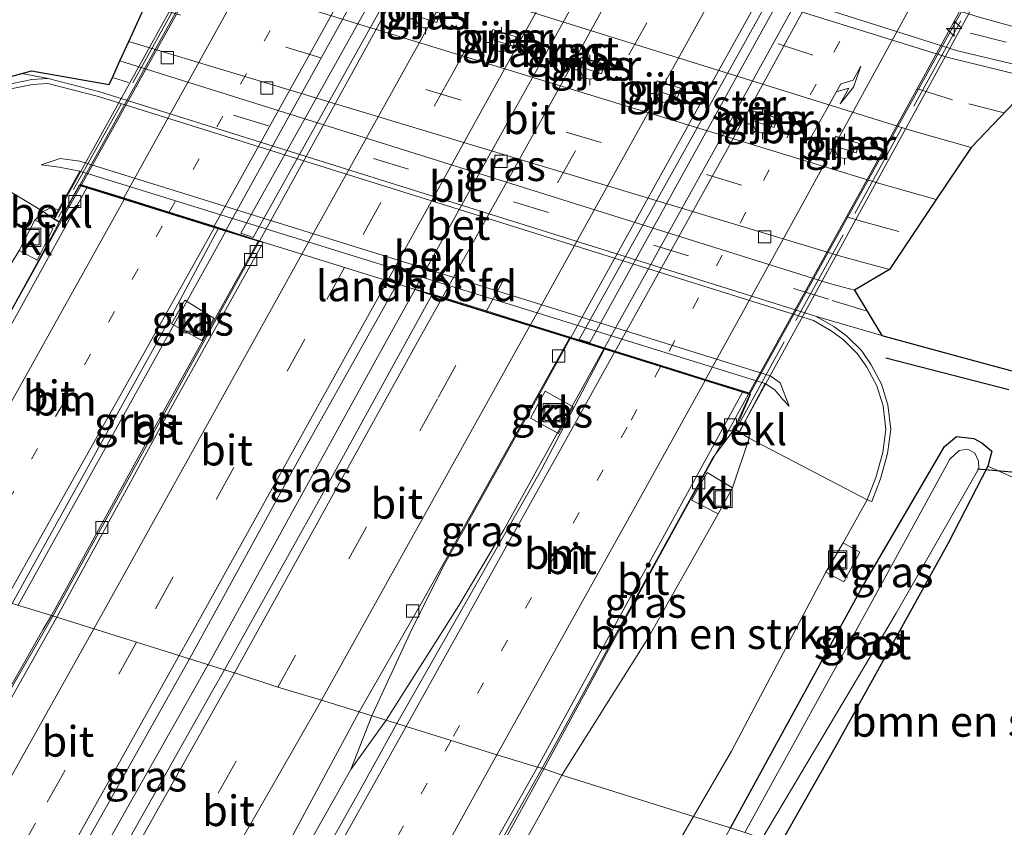
# Model space of a CAD drawing. Units: metres. Extents: x 80000 to 90003, y 393749 to 396318.
# Drawn here: x 88763 to 88843, y 394098 to 394164 of the extents above; entities that cross this region are included whole.
import ezdxf
from ezdxf.enums import TextEntityAlignment as Align

# ---------------------------------------------------------------- set-up
doc = ezdxf.new("R2010")
doc.units = ezdxf.units.M
for name, pattern in [('IE-TERREINAFSCHEIDING', [10, 8, -2]), ('VW-1-3_STREEP', [4, 1, -3]), ('VW-3-9_STREEP', [12, 3, -9])]:
    doc.linetypes.add(name, pattern=pattern)
doc.layers.get('0').update_dxf_attribs({"lineweight": 25})
for name, color, linetype, lineweight in [('B-ME-AM-KILOMETR-S-B2', 7, 'Continuous', 18), ('B-ME-BV-GELEIDECONSTRUCTIE-GELEIDERAIL-L-B1', 213, 'BV-GELEIDERAIL', 18), ('B-ME-BV-GELEIDECONSTRUCTIE-GELEIDERAIL-L-B2', 213, 'BV-GELEIDERAIL', 18), ('B-ME-GR-BOMENRIJ-L-B1', 10, 'Continuous', 25), ('B-ME-GR-BOMENSTRUIKEN-GV-B6', 93, 'Continuous', 18), ('B-ME-GW-INSTEEKWATERGANG-L-B1', 10, 'Continuous', 25), ('B-ME-GW-KRUINLIJN-L-B1', 93, 'Continuous', 18), ('B-ME-GW-TEENLIJN-L-B1', 93, 'Continuous', 18), ('B-ME-IE-GRASLAND-GV-B6', 93, 'Continuous', 18), ('B-ME-IE-HULPGEOMETRIE-L-B1', 53, 'Continuous', 18), ('B-ME-IE-INRICHTINGSELEMENT-GV-B7', 253, 'Continuous', 18), ('B-ME-IE-INRICHTINGSELEMENT-S-B1', 253, 'Continuous', 18), ('B-ME-IE-MEUBILAIR_WEGMEUBILAIR-LICHTMAST-S-B1', 8, 'Continuous', 18), ('B-ME-IE-TERREINAFSCHEIDING-RASTERHEKWERK-L-B2', 8, 'IE-TERREINAFSCHEIDING', 18), ('B-ME-KG-KADASTRAAL-OPNAMEDTMGRENS-L-B1', 10, 'Continuous', 25), ('B-ME-KW-DUIKER-L-B1', 10, 'Continuous', 25), ('B-ME-KW-LANDHOOFD-GV-B6', 173, 'Continuous', 18), ('B-ME-KW-PIJLER-GV-B6', 173, 'Continuous', 18), ('B-ME-KW-VIADUCT-GV-B7', 173, 'Continuous', 18), ('B-ME-OB-BEKLEDING-GV-B6', 253, 'Continuous', 18), ('B-ME-OG-WATER-GV-B6', 153, 'Continuous', 18), ('B-ME-VH-VERH_SOORT-BETON-OVERIG-GV-B6', 8, 'IE-TERREINAFSCHEIDING-NATUURLIJK-HOUTWAL', 18), ('B-ME-VH-VERH_SOORT-BITUMEN-GV-B6', 8, 'IE-TERREINAFSCHEIDING-NATUURLIJK-HOUTWAL', 18), ('B-ME-VH-VERH_SOORT-BITUMEN-GV-B7', 8, 'IE-TERREINAFSCHEIDING-NATUURLIJK-HOUTWAL', 18), ('B-ME-VH-VERH_SOORT-KLINKERS-GV-B6', 8, 'IE-TERREINAFSCHEIDING-NATUURLIJK-HOUTWAL', 18), ('B-ME-VH-VERH_SOORT-TEGELS-GV-B6', 8, 'Continuous', 18), ('B-ME-VV-KOLK-S-B1', 8, 'Continuous', 18), ('B-ME-VW-MARKERING-13STREEP-045-L-B1', 255, 'VW-1-3_STREEP', 18), ('B-ME-VW-MARKERING-13STREEP-045-L-B2', 255, 'VW-1-3_STREEP', 18), ('B-ME-VW-MARKERING-39STREEP-015-L-B1', 255, 'VW-3-9_STREEP', 18), ('B-ME-VW-MARKERING-39STREEP-015-L-B2', 255, 'VW-3-9_STREEP', 18), ('B-ME-VW-MARKERING-PIJLRE750-S-B2', 7, 'Continuous', 18), ('B-ME-VW-MARKERING-STREEP-015-L-B1', 7, 'Continuous', 18), ('B-ME-VW-MARKERING-STREEP-015-L-B2', 7, 'Continuous', 18)]:
    doc.layers.add(name, color=color, linetype=linetype, lineweight=lineweight)
doc.styles.add('NLCS-ISO', font='NLCS-ISO.TTF')
doc.linetypes.add('BV-GELEIDERAIL', pattern='A,10,-3,[108,NLCS.SHX,S=1,R=0,X=0,Y=0],-3', length=16)
doc.linetypes.add('IE-TERREINAFSCHEIDING-NATUURLIJK-HOUTWAL', pattern='A,7,-1.5,[67,NLCS.SHX,S=0.75,R=45,X=0,Y=0],-1.5,7,-1.5,[70,NLCS.SHX,S=0.75,R=0,X=0,Y=0],-1.5', length=20)

# ---------------------------------------------------------------- blocks, each defined once
blk = doc.blocks.new('put')
for p, q in [((0.75, 0.75), (-0.75, 0.75)), ((-0.75, 0.75), (-0.75, -0.75)), ((0.75, -0.75), (0.75, 0.75)), ((-0.75, -0.75), (0.75, -0.75))]:
    blk.add_line(p, q)
blk.add_lwpolyline([(-0.625, 0.625), (0.625, 0.625), (0.625, -0.625), (-0.625, -0.625)], close=True)
blk = doc.blocks.new('hecto')
for p, q in [((0, 0.625), (-0.625, 0)), ((0, -0.625), (0, 0.625)), ((-0.625, 0), (0.625, 0)), ((0.625, 0), (0, -0.625))]:
    blk.add_line(p, q)
blk = doc.blocks.new('kolk')
blk.add_lwpolyline([(-0.5, -0.5), (0.5, -0.5), (0.5, 0.5), (-0.5, 0.5)], close=True)
blk = doc.blocks.new('lantaarnpaal')
for p, q in [((-0.884, 0.884), (-0.53, 0.53)), ((0, 0.75), (0, 1.25)), ((0.53, 0.53), (0.884, 0.884)), ((-0.75, 0), (-1.25, 0)), ((0.75, 0), (1.25, 0)), ((-0.53, -0.53), (-0.884, -0.884)), ((0, -0.75), (0, -1.25)), ((0.53, -0.53), (0.884, -0.884))]:
    blk.add_line(p, q)
blk.add_circle((0, 0), 0.75)
blk = doc.blocks.new('pijlr')
for p, q in [((0, 0, 0.1), (5.45, 0, 0.1)), ((5.45, -0.75, 0.1), (4.7, 0, 0.1)), ((6.2, -0.75, 0.1), (5.45, 0, 0.1)), ((4, -0.75, 0.1), (5.45, -0.75, 0.1)), ((5.7, -1.05, 0.1), (4, -0.75, 0.1)), ((7.5, -0.75, 0.1), (5.7, -1.05, 0.1)), ((7.5, -0.75, 0.1), (6.2, -0.75, 0.1))]:
    blk.add_line(p, q)

msp = doc.modelspace()

# ---------------------------------------------------------------- linework, layer by layer
at = {"layer": 'B-ME-BV-GELEIDECONSTRUCTIE-GELEIDERAIL-L-B1'}
for p, q in [((88791.57, 394107.032, 8.91), (88789.851, 394102.631, 8.837)), ((88789.851, 394102.631, 8.837), (88792.728, 394106.671, 8.913)), ((88780.558, 394086.219, 8.866), (88789.851, 394102.631, 8.837))]:
    msp.add_line(p, q, dxfattribs=at)
for points in [[(88750.804, 394119.772, 8.743), (88762.099, 394140.264, 8.698), (88767.741, 394150.409, 8.662)], [(88779.6, 394146.713, 8.725), (88777.145, 394142.27, 8.726), (88762.605, 394116.084, 8.838)], [(88765.451, 394115.195, 8.78), (88778.802, 394139.436, 8.698), (88782.347, 394145.857, 8.728)], [(88778.189, 394111.266, 8.995), (88792.638, 394137.473, 8.95), (88795.075, 394141.89, 8.939)], [(88807.818, 394137.918, 8.373), (88805.495, 394133.719, 8.383), (88797.372, 394119.192, 8.446), (88794.7, 394113.821, 8.46), (88791.57, 394107.032, 8.91)], [(88792.728, 394106.671, 8.913), (88798.68, 394116.056, 8.761), (88802.37, 394122.259, 8.768), (88807.47, 394131.477, 8.691), (88810.571, 394137.06, 8.686)], [(88805.661, 394102.703, 8.748), (88815.034, 394119.97, 8.334), (88822.421, 394133.367, 8.352)], [(88765.451, 394115.195, 8.78), (88762.062, 394109.331, 8.801), (88756.444, 394099.49, 8.871)], [(88767.967, 394093.145, 8.988), (88778.165, 394111.224, 8.995), (88778.189, 394111.266, 8.995)], [(88805.661, 394102.703, 8.748), (88805.656, 394102.693, 8.748), (88800.141, 394092.653, 8.794), (88792.865, 394079.438, 8.834)]]:
    msp.add_polyline3d(points, dxfattribs=at)
at = {"layer": 'B-ME-BV-GELEIDECONSTRUCTIE-GELEIDERAIL-L-B2'}
for points in [[(88767.79, 394150.499, 8.662), (88775.287, 394163.98, 8.614), (88789.381, 394189.314, 8.493)], [(88801.185, 394185.638, 8.679), (88790.186, 394165.87, 8.719), (88779.65, 394146.802, 8.725)], [(88782.397, 394145.946, 8.728), (88791.387, 394162.228, 8.803), (88803.733, 394184.845, 8.801)], [(88795.124, 394141.979, 8.939), (88805.801, 394161.184, 8.894), (88816.647, 394180.823, 8.883)], [(88829.424, 394176.845, 8.286), (88819.67, 394159.338, 8.32), (88807.868, 394138.007, 8.372)], [(88810.62, 394137.15, 8.685), (88819.384, 394152.93, 8.67), (88832.144, 394175.998, 8.637)], [(88822.47, 394133.456, 8.352), (88823.886, 394136.024, 8.355), (88834.015, 394154.335, 8.236), (88843.895, 394172.339, 8.211)]]:
    msp.add_polyline3d(points, dxfattribs=at)
at = {"layer": 'B-ME-GR-BOMENRIJ-L-B1'}
msp.add_line((88843.719, 394133.725, 2.307), (88833.659, 394136.3, 2.328), dxfattribs=at)
at = {"layer": 'B-ME-GR-BOMENSTRUIKEN-GV-B6'}
for points in [[(88807.115, 394102.174, 7.946), (88814.179, 394113.351, 7.736), (88819.922, 394123.558, 7.711), (88821.102, 394125.691, 7.751), (88822.474, 394129.752, 7.809), (88832.141, 394124.704, 2.601), (88830.163, 394121.19, 2.613), (88828.758, 394118.777, 2.633), (88821.013, 394104.134, 2.657), (88817.91, 394098.801, 2.684), (88807.115, 394102.174, 7.946)], [(88825.032, 394096.575, 2.603), (88829.489, 394104.403, 2.356), (88838.749, 394121.112, 2.384), (88842.023, 394127.462, 2.377), (88848.852, 394124.399, 2.314), (88851.267, 394123.811, 2.33), (88849.574, 394120.469, 2.514), (88850.474, 394088.625, 3.11), (88825.032, 394096.575, 2.603)], [(88794.12, 394078.729, 8.097), (88799.172, 394087.848, 7.977), (88807.115, 394102.174, 7.946), (88817.91, 394098.801, 2.684), (88810.53, 394086.115, 2.747), (88803.739, 394073.455, 2.69), (88794.12, 394078.729, 8.097)]]:
    msp.add_polyline3d(points, dxfattribs=at)
at = {"layer": 'B-ME-GW-INSTEEKWATERGANG-L-B1'}
msp.add_polyline3d([(88820.952, 394097.85, 2.469), (88831.668, 394117.458, 2.356), (88838.474, 394129.084, 2.328), (88839.435, 394129.886, 2.321), (88840.87, 394129.738, 2.335), (88841.51, 394129.37, 2.349), (88842.331, 394128.695, 2.37), (88842.023, 394127.462, 2.377), (88838.749, 394121.112, 2.384), (88829.489, 394104.403, 2.356), (88825.032, 394096.575, 2.603)], dxfattribs=at)
at = {"layer": 'B-ME-GW-KRUINLIJN-L-B1'}
for points in [[(88764.482, 394152.139, 6.332), (88766.055, 394152.645, 6.332), (88767.666, 394152.427, 6.332), (88824.174, 394134.848, 6.332), (88824.995, 394134.273, 6.332), (88825.751, 394132.364, 6.332)], [(88763.982, 394147.613, 8.051), (88764.65, 394148.312, 7.851), (88765.196, 394148.59, 7.851), (88765.91, 394148.46, 7.837)], [(88822.474, 394129.752, 7.809), (88822.481, 394130.364, 7.823), (88822.175, 394131.195, 7.809)]]:
    msp.add_polyline3d(points, dxfattribs=at)
at = {"layer": 'B-ME-GW-TEENLIJN-L-B1'}
for points in [[(88767.648, 394151.621, 6.332), (88765.961, 394151.941, 6.332), (88764.482, 394152.139, 6.332)], [(88823.775, 394134.238, 6.332), (88824.563, 394133.716, 6.332), (88825.228, 394132.926, 6.332), (88825.751, 394132.364, 6.332)]]:
    msp.add_polyline3d(points, dxfattribs=at)
at = {"layer": 'B-ME-IE-GRASLAND-GV-B6'}
for points in [[(88778.467, 394172.821, 2.412), (88835.916, 394154.89, 2.391), (88840.652, 394153.556, 2.433), (88837.773, 394149.294, 2.426), (88833.134, 394150.603, 2.412), (88774.543, 394168.56, 2.384), (88776.782, 394173.515, 2.388), (88778.467, 394172.821, 2.412)], [(88794.996, 394164.39, 2.472), (88796.901, 394163.783, 2.472), (88797.139, 394164.548, 2.472), (88795.23, 394165.142, 2.472), (88794.996, 394164.39, 2.472)], [(88801.233, 394162.45, 2.502), (88803.138, 394161.843, 2.502), (88803.376, 394162.608, 2.502), (88801.467, 394163.202, 2.502), (88801.233, 394162.45, 2.502)], [(88770.934, 394160.63, 2.342), (88771.662, 394162.229, 2.216), (88830.149, 394144.611, 2.272), (88833.953, 394143.558, 2.272), (88831.09, 394141.88, 2.445), (88829.06, 394142.422, 2.44), (88770.934, 394160.63, 2.342)], [(88808.475, 394160.197, 2.532), (88810.38, 394159.59, 2.532), (88810.618, 394160.355, 2.532), (88808.709, 394160.949, 2.532), (88808.475, 394160.197, 2.532)], [(88762.909, 394159.612, 2.496), (88765.069, 394159.2, 2.496), (88763.725, 394159.111, 2.496), (88761.337, 394158.63, 2.503), (88759.471, 394157.836, 2.517), (88757.566, 394156.802, 2.566), (88756.183, 394155.62, 2.566), (88755.094, 394154.098, 2.566), (88755.419, 394153.865, 2.566), (88752.843, 394149.475, 3.1), (88752.995, 394149.875, 3), (88753.86, 394152.158, 2.833), (88755.971, 394156.787, 2.665), (88758.383, 394158.384, 2.545), (88762.909, 394159.612, 2.496)], [(88814.707, 394158.258, 2.472), (88816.612, 394157.651, 2.472), (88816.85, 394158.416, 2.472), (88814.941, 394159.01, 2.472), (88814.707, 394158.258, 2.472)], [(88822.608, 394155.796, 2.532), (88824.513, 394155.189, 2.532), (88824.751, 394155.954, 2.532), (88822.842, 394156.548, 2.532), (88822.608, 394155.796, 2.532)], [(88743.179, 394129.501, 3.717), (88745.806, 394134.205, 3.743), (88745.839, 394134.264, 3.743), (88745.808, 394134.281, 3.743), (88747.005, 394136.367, 3.743), (88747.023, 394136.358, 3.743), (88748.32, 394138.569, 3.8), (88750.56, 394143.134, 3.73), (88749.814, 394143.306, 3.73), (88751.032, 394145.63, 3.997), (88752.348, 394148.036, 3.357), (88752.843, 394149.475, 3.1), (88755.419, 394153.865, 2.566), (88764.65, 394148.312, 7.851), (88763.982, 394147.613, 8.051), (88762.692, 394145.123, 8.091), (88757.86, 394137.183, 7.823), (88748.47, 394120.501, 7.942), (88739.672, 394123.251, 3.741), (88743.179, 394129.501, 3.717)], [(88829.321, 394153.712, 2.422), (88831.226, 394153.105, 2.422), (88831.464, 394153.87, 2.422), (88829.555, 394154.464, 2.422), (88829.321, 394153.712, 2.422)], [(88757.86, 394137.183, 7.823), (88762.692, 394145.123, 8.091), (88764.148, 394144.339, 8.051), (88765.444, 394146.9, 8.081), (88763.982, 394147.613, 8.051), (88764.65, 394148.312, 7.851), (88765.499, 394147.713, 7.958), (88765.969, 394147.43, 7.958), (88765.344, 394146.243, 7.881), (88758.865, 394134.502, 7.853), (88750.737, 394119.793, 8.08), (88748.47, 394120.501, 7.942), (88757.86, 394137.183, 7.823)], [(88762.118, 394116.225, 8.252), (88774.859, 394139.204, 8.126), (88778.989, 394146.903, 8.148), (88782.269, 394145.881, 8.049), (88774.733, 394132.361, 8.049), (88765.323, 394115.235, 8.139), (88762.118, 394116.225, 8.252)], [(88776.646, 394111.696, 8.366), (88785.821, 394128.427, 8.21), (88793.649, 394142.379, 8.245), (88794.67, 394142.061, 8.27), (88796.487, 394141.45, 8.176), (88787.433, 394125.049, 8.154), (88779.514, 394110.805, 8.317), (88776.646, 394111.696, 8.366)], [(88778.628, 394139.579, 8.141), (88776.255, 394141.043, 8.281), (88775.158, 394139.104, 8.261), (88777.657, 394137.755, 8.141), (88778.628, 394139.579, 8.141)], [(88821.013, 394104.134, 2.657), (88828.758, 394118.777, 2.633), (88830.218, 394117.994, 2.593), (88831.523, 394120.427, 2.573), (88830.163, 394121.19, 2.613), (88832.141, 394124.704, 2.601), (88832.515, 394124.561, 2.601), (88833.225, 394126.417, 2.601), (88833.796, 394128.491, 2.601), (88834.062, 394130.467, 2.608), (88833.833, 394132.474, 2.594), (88833.302, 394134.183, 2.601), (88832.459, 394135.765, 2.601), (88831.658, 394136.925, 2.594), (88830.458, 394138.107, 2.573), (88829.4, 394138.889, 2.559), (88827.911, 394139.751, 2.482), (88833.319, 394138.17, 2.461), (88839.343, 394136.511, 2.447), (88846.297, 394134.629, 2.447)], [(88790.539, 394107.354, 8.022), (88795.82, 394116.61, 8.035), (88807.764, 394137.935, 7.977), (88810.631, 394137.041, 8.196), (88805.468, 394127.191, 8.203), (88797.266, 394112.803, 8.182), (88793.602, 394106.397, 8.337), (88790.539, 394107.354, 8.022)], [(88806.856, 394130.151, 8.291), (88808.063, 394132.316, 8.291), (88805.76, 394133.595, 8.131), (88804.56, 394131.387, 8.161), (88806.856, 394130.151, 8.291)], [(88805.513, 394102.744, 8.061), (88813.403, 394117.108, 7.937), (88819.486, 394128.142, 7.909), (88821.221, 394130.441, 8.131), (88821.671, 394130.235, 8.131), (88822.474, 394129.752, 7.809), (88821.102, 394125.691, 7.751), (88819.023, 394126.934, 8.001), (88817.75, 394124.673, 8.031), (88819.922, 394123.558, 7.711), (88814.179, 394113.351, 7.736), (88807.115, 394102.174, 7.946), (88805.513, 394102.744, 8.061)], [(88848.852, 394124.399, 2.314), (88842.023, 394127.462, 2.377), (88842.331, 394128.695, 2.37), (88841.51, 394129.37, 2.349), (88840.87, 394129.738, 2.335), (88839.435, 394129.886, 2.321), (88838.474, 394129.084, 2.328), (88831.668, 394117.458, 2.356), (88820.952, 394097.85, 2.469), (88817.91, 394098.801, 2.684), (88821.013, 394104.134, 2.657)], [(88820.952, 394097.85, 2.469), (88831.668, 394117.458, 2.356), (88838.474, 394129.084, 2.328), (88839.435, 394129.886, 2.321), (88840.87, 394129.738, 2.335), (88841.51, 394129.37, 2.349), (88842.331, 394128.695, 2.37), (88842.023, 394127.462, 2.377), (88838.749, 394121.112, 2.384), (88829.489, 394104.403, 2.356), (88825.032, 394096.575, 2.603), (88823.543, 394096.993, 1.83), (88834.498, 394115.42, 1.838), (88841.263, 394127.285, 1.838), (88841.239, 394127.878, 1.838), (88840.952, 394128.53, 1.838), (88840.366, 394128.849, 1.838), (88839.67, 394128.737, 1.838), (88838.888, 394128.025, 1.838), (88832.072, 394115.573, 1.838), (88822.103, 394097.491, 1.83), (88820.952, 394097.85, 2.469)], [(88753.568, 394101.073, 8.248), (88762.118, 394116.225, 8.252), (88765.323, 394115.235, 8.139), (88764.614, 394114.056, 8.097), (88756.352, 394099.541, 8.046), (88753.568, 394101.073, 8.248)], [(88778.433, 394108.944, 8.317), (88769.18, 394092.48, 8.32), (88766.629, 394093.884, 8.366), (88776.646, 394111.696, 8.366), (88779.514, 394110.805, 8.317), (88778.433, 394108.944, 8.317)], [(88779.469, 394086.821, 8.043), (88790.539, 394107.354, 8.022), (88793.602, 394106.397, 8.337), (88790.461, 394100.659, 8.276), (88781.915, 394085.469, 8.292), (88779.469, 394086.821, 8.043)], [(88792.609, 394079.582, 8.077), (88799.81, 394092.633, 8.078), (88805.513, 394102.744, 8.061), (88807.115, 394102.174, 7.946), (88799.172, 394087.848, 7.977), (88794.12, 394078.729, 8.097), (88792.609, 394079.582, 8.077)], [(88803.739, 394073.455, 2.69), (88810.53, 394086.115, 2.747), (88817.91, 394098.801, 2.684), (88820.952, 394097.85, 2.469), (88815.701, 394088.537, 2.553), (88808.412, 394075.836, 2.553), (88807.883, 394074.819, 2.562), (88807.456, 394073.394, 2.563), (88807.629, 394071.296, 2.558), (88803.739, 394073.455, 2.69)]]:
    msp.add_polyline3d(points, dxfattribs=at)
at = {"layer": 'B-ME-IE-HULPGEOMETRIE-L-B1'}
msp.add_polyline3d([(88762.118, 394116.225, 8.252), (88765.323, 394115.235, 8.139), (88765.764, 394115.097, 8.137), (88776.646, 394111.696, 8.366), (88779.514, 394110.805, 8.317), (88780.316, 394110.549, 8.196), (88783.867, 394109.371, 8.248), (88787.448, 394108.32, 8.188), (88790.539, 394107.354, 8.022), (88793.602, 394106.397, 8.337), (88794.374, 394106.156, 8.354), (88798.06, 394105.004, 8.276), (88801.815, 394103.831, 8.175), (88805.136, 394102.835, 8.023), (88805.513, 394102.744, 8.061), (88807.115, 394102.174, 7.946), (88817.91, 394098.801, 2.684), (88820.952, 394097.85, 2.469)], dxfattribs=at)
at = {"layer": 'B-ME-IE-INRICHTINGSELEMENT-GV-B7'}
for points in [[(88803.418, 394184.815, 8.114), (88781.836, 394146.184, 8.114), (88780.845, 394146.535, 8.114), (88802.438, 394185.175, 8.114), (88803.418, 394184.815, 8.114)], [(88809.414, 394137.582, 8.107), (88808.559, 394137.821, 8.093), (88830.118, 394176.523, 8.009), (88830.827, 394176.323, 8.044), (88809.414, 394137.582, 8.107)]]:
    msp.add_polyline3d(points, dxfattribs=at)
at = {"layer": 'B-ME-IE-TERREINAFSCHEIDING-RASTERHEKWERK-L-B2'}
for p, q in [((88790.421, 394192.077, 7.927), (88765.903, 394147.853, 7.885)), ((88821.481, 394130.634, 7.808), (88845.92, 394175.045, 7.801))]:
    msp.add_line(p, q, dxfattribs=at)
at = {"layer": 'B-ME-KG-KADASTRAAL-OPNAMEDTMGRENS-L-B1'}
for points in [[(88872.943, 394166.611, 2.742), (88871.128, 394163.028, 2.685), (88870.186, 394161.168, 2.615), (88867.806, 394160.989, 2.566), (88860.884, 394161.136, 2.552), (88856.513, 394161.196, 2.545), (88852.553, 394161.807, 2.559), (88849.093, 394162.278, 2.496), (88845.387, 394160.06, 2.398), (88845.986, 394159.154, 2.293), (88840.652, 394153.556, 2.433), (88837.773, 394149.294, 2.426), (88833.953, 394143.558, 2.272), (88831.09, 394141.88, 2.445), (88833.319, 394138.17, 2.461), (88839.343, 394136.511, 2.447), (88846.297, 394134.629, 2.447), (88850.446, 394128.428, 2.307), (88853.07, 394127.371, 2.252), (88852.474, 394126.194, 1.721), (88851.835, 394124.934, 1.712), (88851.267, 394123.811, 2.33), (88849.574, 394120.469, 2.514), (88850.474, 394088.625, 3.11)], [(88758.383, 394158.384, 2.545), (88762.909, 394159.612, 2.496), (88763.705, 394159.828, 2.473), (88770.061, 394158.712, 2.473), (88770.318, 394159.277, 2.447), (88770.934, 394160.63, 2.342), (88771.662, 394162.229, 2.216), (88773.03, 394165.237, 2.254)]]:
    msp.add_polyline3d(points, dxfattribs=at)
at = {"layer": 'B-ME-KW-DUIKER-L-B1'}
msp.add_line((88849.142, 394126.487, 2.013), (88841.154, 394127.226, 1.964), dxfattribs=at)
at = {"layer": 'B-ME-KW-LANDHOOFD-GV-B6'}
msp.add_polyline3d([(88782.269, 394145.881, 8.049), (88778.989, 394146.903, 8.148), (88768.226, 394150.258, 7.931), (88767.636, 394150.442, 7.916), (88765.969, 394147.43, 7.958), (88765.499, 394147.713, 7.958), (88765.91, 394148.46, 7.837), (88767.648, 394151.621, 6.332), (88823.775, 394134.238, 6.332), (88822.175, 394131.195, 7.809), (88821.671, 394130.235, 8.131), (88821.221, 394130.441, 8.131), (88822.52, 394133.336, 7.916), (88821.912, 394133.525, 7.939), (88818.855, 394134.478, 8.054), (88815.214, 394135.613, 8.127), (88811.439, 394136.79, 8.126), (88810.631, 394137.041, 8.196), (88807.764, 394137.935, 7.977), (88804.502, 394138.952, 7.996), (88800.894, 394140.076, 8.095), (88797.295, 394141.198, 8.192), (88796.487, 394141.45, 8.176), (88794.67, 394142.061, 8.27), (88793.649, 394142.379, 8.245), (88782.681, 394145.801, 8.049), (88782.659, 394145.76, 8.049), (88782.269, 394145.881, 8.049)], dxfattribs=at)
at = {"layer": 'B-ME-KW-PIJLER-GV-B6'}
for points in [[(88794.996, 394164.39, 2.472), (88795.23, 394165.142, 2.472), (88797.139, 394164.548, 2.472), (88796.901, 394163.783, 2.472), (88794.996, 394164.39, 2.472)], [(88801.233, 394162.45, 2.502), (88801.467, 394163.202, 2.502), (88803.376, 394162.608, 2.502), (88803.138, 394161.843, 2.502), (88801.233, 394162.45, 2.502)], [(88808.475, 394160.197, 2.532), (88808.709, 394160.949, 2.532), (88810.618, 394160.355, 2.532), (88810.38, 394159.59, 2.532), (88808.475, 394160.197, 2.532)], [(88814.707, 394158.258, 2.472), (88814.941, 394159.01, 2.472), (88816.85, 394158.416, 2.472), (88816.612, 394157.651, 2.472), (88814.707, 394158.258, 2.472)], [(88822.608, 394155.796, 2.532), (88822.842, 394156.548, 2.532), (88824.751, 394155.954, 2.532), (88824.513, 394155.189, 2.532), (88822.608, 394155.796, 2.532)], [(88829.321, 394153.712, 2.422), (88829.555, 394154.464, 2.422), (88831.464, 394153.87, 2.422), (88831.226, 394153.105, 2.422), (88829.321, 394153.712, 2.422)]]:
    msp.add_polyline3d(points, dxfattribs=at)
at = {"layer": 'B-ME-KW-VIADUCT-GV-B7'}
msp.add_polyline3d([(88822.577, 394133.355, 7.995), (88794.67, 394142.061, 8.27), (88793.649, 394142.379, 8.245), (88782.681, 394145.801, 8.049), (88767.628, 394150.497, 7.841), (88765.959, 394147.489, 7.841), (88765.577, 394147.719, 7.841), (88790.33, 394192.403, 7.841), (88790.689, 394192.188, 7.841), (88789.194, 394189.385, 7.841), (88804.361, 394184.674, 7.997), (88815.42, 394181.239, 8.249), (88816.294, 394180.968, 8.281), (88844.178, 394172.307, 7.841), (88845.817, 394175.295, 7.841), (88846.224, 394175.018, 7.841), (88821.678, 394130.304, 7.841), (88821.352, 394130.467, 7.841), (88822.577, 394133.355, 7.995)], dxfattribs=at)
at = {"layer": 'B-ME-OB-BEKLEDING-GV-B6'}
for points in [[(88761.456, 394158.246, 2.503), (88763.778, 394158.714, 2.496), (88765.031, 394158.797, 2.496), (88769.179, 394157.727, 2.496), (88827.749, 394139.383, 2.482), (88829.18, 394138.554, 2.559), (88830.197, 394137.802, 2.573), (88831.35, 394136.667, 2.594), (88832.117, 394135.557, 2.601), (88832.931, 394134.028, 2.601), (88833.44, 394132.391, 2.594), (88833.659, 394130.471, 2.608), (88833.403, 394128.571, 2.601), (88832.844, 394126.542, 2.601), (88832.141, 394124.704, 2.601), (88822.474, 394129.752, 7.809)], [(88822.474, 394129.752, 7.809), (88822.481, 394130.364, 7.823), (88822.175, 394131.195, 7.809), (88823.775, 394134.238, 6.332), (88824.563, 394133.716, 6.332), (88825.228, 394132.926, 6.332), (88825.751, 394132.364, 6.332), (88824.995, 394134.273, 6.332), (88824.174, 394134.848, 6.332), (88767.666, 394152.427, 6.332), (88766.055, 394152.645, 6.332), (88764.482, 394152.139, 6.332), (88765.961, 394151.941, 6.332), (88767.648, 394151.621, 6.332), (88765.91, 394148.46, 7.837), (88765.196, 394148.59, 7.851), (88764.65, 394148.312, 7.851), (88755.419, 394153.865, 2.566)], [(88767.648, 394151.621, 6.332), (88765.961, 394151.941, 6.332), (88764.482, 394152.139, 6.332), (88766.055, 394152.645, 6.332), (88767.666, 394152.427, 6.332), (88824.174, 394134.848, 6.332), (88824.995, 394134.273, 6.332), (88825.751, 394132.364, 6.332), (88825.228, 394132.926, 6.332), (88824.563, 394133.716, 6.332), (88823.775, 394134.238, 6.332), (88767.648, 394151.621, 6.332)], [(88765.499, 394147.713, 7.958), (88764.65, 394148.312, 7.851), (88765.196, 394148.59, 7.851), (88765.91, 394148.46, 7.837), (88765.499, 394147.713, 7.958)], [(88822.474, 394129.752, 7.809), (88821.671, 394130.235, 8.131), (88822.175, 394131.195, 7.809), (88822.481, 394130.364, 7.823), (88822.474, 394129.752, 7.809)]]:
    msp.add_polyline3d(points, dxfattribs=at)
at = {"layer": 'B-ME-OG-WATER-GV-B6'}
msp.add_polyline3d([(88834.498, 394115.42, 1.838), (88823.543, 394096.993, 1.83), (88822.103, 394097.491, 1.83), (88832.072, 394115.573, 1.838), (88838.888, 394128.025, 1.838), (88839.67, 394128.737, 1.838), (88840.366, 394128.849, 1.838), (88840.952, 394128.53, 1.838), (88841.239, 394127.878, 1.838), (88841.263, 394127.285, 1.838), (88834.498, 394115.42, 1.838)], dxfattribs=at)
at = {"layer": 'B-ME-VH-VERH_SOORT-BETON-OVERIG-GV-B6'}
msp.add_polyline3d([(88761.337, 394158.63, 2.503), (88763.725, 394159.111, 2.496), (88765.069, 394159.2, 2.496), (88769.289, 394158.112, 2.496), (88827.911, 394139.751, 2.482), (88829.4, 394138.889, 2.559), (88830.458, 394138.107, 2.573), (88831.658, 394136.925, 2.594), (88832.459, 394135.765, 2.601), (88833.302, 394134.183, 2.601), (88833.833, 394132.474, 2.594), (88834.062, 394130.467, 2.608), (88833.796, 394128.491, 2.601), (88833.225, 394126.417, 2.601), (88832.515, 394124.561, 2.601), (88832.141, 394124.704, 2.601), (88832.844, 394126.542, 2.601), (88833.403, 394128.571, 2.601), (88833.659, 394130.471, 2.608), (88833.44, 394132.391, 2.594), (88832.931, 394134.028, 2.601), (88832.117, 394135.557, 2.601), (88831.35, 394136.667, 2.594), (88830.197, 394137.802, 2.573), (88829.18, 394138.554, 2.559), (88827.749, 394139.383, 2.482), (88769.179, 394157.727, 2.496), (88765.031, 394158.797, 2.496), (88763.778, 394158.714, 2.496), (88761.456, 394158.246, 2.503)], dxfattribs=at)
at = {"layer": 'B-ME-VH-VERH_SOORT-BITUMEN-GV-B6'}
for points in [[(88845.387, 394160.06, 2.398), (88839.527, 394161.451, 2.307), (88782.33, 394179.612, 2.314), (88780.841, 394180.441, 2.314), (88780.165, 394180.913, 2.314), (88780.765, 394182.233, 2.314), (88781.32, 394183.451, 2.335), (88783.21, 394182.387, 2.335), (88784.07, 394181.919, 2.335), (88841.296, 394164.213, 2.412), (88845.164, 394163.14, 2.412), (88849.093, 394162.278, 2.496), (88845.387, 394160.06, 2.398)], [(88840.652, 394153.556, 2.433), (88835.916, 394154.89, 2.391), (88778.467, 394172.821, 2.412), (88776.782, 394173.515, 2.388), (88778.381, 394176.994, 2.279), (88779.715, 394179.925, 2.286), (88781.664, 394178.843, 2.286), (88782.428, 394178.465, 2.286), (88838.771, 394160.923, 2.293), (88845.986, 394159.154, 2.293), (88840.652, 394153.556, 2.433)], [(88833.953, 394143.558, 2.272), (88830.149, 394144.611, 2.272), (88771.662, 394162.229, 2.216), (88773.03, 394165.237, 2.254), (88774.543, 394168.56, 2.384), (88833.134, 394150.603, 2.412), (88837.773, 394149.294, 2.426), (88833.953, 394143.558, 2.272)], [(88833.319, 394138.17, 2.461), (88827.911, 394139.751, 2.482), (88769.289, 394158.112, 2.496), (88765.069, 394159.2, 2.496), (88762.909, 394159.612, 2.496), (88763.705, 394159.828, 2.473), (88770.061, 394158.712, 2.473), (88770.318, 394159.277, 2.447), (88770.934, 394160.63, 2.342), (88829.06, 394142.422, 2.44), (88831.09, 394141.88, 2.445), (88833.319, 394138.17, 2.461)], [(88750.737, 394119.793, 8.08), (88758.865, 394134.502, 7.853), (88765.344, 394146.243, 7.881), (88765.969, 394147.43, 7.958), (88767.636, 394150.442, 7.916), (88768.226, 394150.258, 7.931), (88761.878, 394138.741, 8.036), (88751.233, 394119.637, 8.04), (88750.737, 394119.793, 8.08)], [(88751.233, 394119.637, 8.04), (88761.878, 394138.741, 8.036), (88768.226, 394150.258, 7.931), (88778.989, 394146.903, 8.148), (88774.859, 394139.204, 8.126), (88762.118, 394116.225, 8.252), (88751.233, 394119.637, 8.04)], [(88765.323, 394115.235, 8.139), (88774.733, 394132.361, 8.049), (88782.269, 394145.881, 8.049), (88782.659, 394145.76, 8.049), (88775.082, 394132.166, 8.049), (88765.764, 394115.097, 8.137), (88765.323, 394115.235, 8.139)], [(88765.764, 394115.097, 8.137), (88775.082, 394132.166, 8.049), (88782.659, 394145.76, 8.049), (88782.681, 394145.801, 8.049), (88793.649, 394142.379, 8.245), (88785.821, 394128.427, 8.21), (88776.646, 394111.696, 8.366), (88765.764, 394115.097, 8.137)], [(88787.433, 394125.049, 8.154), (88796.487, 394141.45, 8.176), (88797.295, 394141.198, 8.192), (88800.894, 394140.076, 8.095), (88804.502, 394138.952, 7.996), (88807.764, 394137.935, 7.977), (88795.82, 394116.61, 8.035), (88790.539, 394107.354, 8.022), (88787.448, 394108.32, 8.188), (88783.867, 394109.371, 8.248), (88780.316, 394110.549, 8.196), (88779.514, 394110.805, 8.317), (88787.433, 394125.049, 8.154)], [(88793.602, 394106.397, 8.337), (88797.266, 394112.803, 8.182), (88805.468, 394127.191, 8.203), (88810.631, 394137.041, 8.196), (88811.439, 394136.79, 8.126), (88815.214, 394135.613, 8.127), (88818.855, 394134.478, 8.054), (88821.912, 394133.525, 7.939), (88819.148, 394128.422, 8.023), (88813.039, 394117.328, 8.023), (88805.136, 394102.835, 8.023), (88801.815, 394103.831, 8.175), (88798.06, 394105.004, 8.276), (88794.374, 394106.156, 8.354), (88793.602, 394106.397, 8.337)], [(88805.136, 394102.835, 8.023), (88813.039, 394117.328, 8.023), (88819.148, 394128.422, 8.023), (88821.912, 394133.525, 7.939), (88822.52, 394133.336, 7.916), (88821.221, 394130.441, 8.131), (88819.486, 394128.142, 7.909), (88813.403, 394117.108, 7.937), (88805.513, 394102.744, 8.061), (88805.136, 394102.835, 8.023)], [(88756.84, 394099.272, 8.05), (88765.764, 394115.097, 8.137), (88776.646, 394111.696, 8.366), (88766.629, 394093.884, 8.366), (88756.84, 394099.272, 8.05)], [(88790.539, 394107.354, 8.022), (88779.469, 394086.821, 8.043), (88776.172, 394088.63, 8.143), (88773.094, 394090.259, 8.249), (88769.918, 394092.073, 8.283), (88769.18, 394092.48, 8.32), (88778.433, 394108.944, 8.317), (88779.514, 394110.805, 8.317), (88780.316, 394110.549, 8.196), (88783.867, 394109.371, 8.248), (88787.448, 394108.32, 8.188), (88790.539, 394107.354, 8.022)], [(88781.915, 394085.469, 8.292), (88790.461, 394100.659, 8.276), (88793.602, 394106.397, 8.337), (88794.374, 394106.156, 8.354), (88798.06, 394105.004, 8.276), (88801.815, 394103.831, 8.175), (88805.136, 394102.835, 8.023), (88801.565, 394096.495, 8.06), (88792.338, 394079.754, 8.061), (88789.343, 394081.379, 8.193), (88785.904, 394083.272, 8.326), (88782.563, 394085.112, 8.335), (88781.915, 394085.469, 8.292)]]:
    msp.add_polyline3d(points, dxfattribs=at)
at = {"layer": 'B-ME-VH-VERH_SOORT-BITUMEN-GV-B7'}
msp.add_polyline3d([(88844.069, 394172.285, 8.007), (88822.561, 394133.428, 7.916), (88818.904, 394134.568, 8.054), (88815.264, 394135.702, 8.127), (88811.489, 394136.879, 8.127), (88804.552, 394139.041, 7.996), (88800.944, 394140.165, 8.095), (88797.345, 394141.287, 8.192), (88794.67, 394142.061, 8.27), (88793.649, 394142.379, 8.245), (88782.681, 394145.801, 8.049), (88778.663, 394147.11, 8.147), (88774.982, 394148.257, 8.105), (88771.251, 394149.42, 8.008), (88767.685, 394150.531, 7.916), (88789.26, 394189.351, 8.042)], dxfattribs=at)
at = {"layer": 'B-ME-VH-VERH_SOORT-KLINKERS-GV-B6'}
for points in [[(88780.165, 394180.913, 2.314), (88780.841, 394180.441, 2.314), (88782.33, 394179.612, 2.314), (88839.527, 394161.451, 2.307), (88845.387, 394160.06, 2.398), (88845.986, 394159.154, 2.293), (88838.771, 394160.923, 2.293), (88782.428, 394178.465, 2.286), (88781.664, 394178.843, 2.286), (88779.715, 394179.925, 2.286), (88780.165, 394180.913, 2.314)], [(88763.982, 394147.613, 8.051), (88765.444, 394146.9, 8.081), (88764.148, 394144.339, 8.051), (88762.692, 394145.123, 8.091), (88763.982, 394147.613, 8.051)], [(88778.628, 394139.579, 8.141), (88777.657, 394137.755, 8.141), (88775.158, 394139.104, 8.261), (88776.255, 394141.043, 8.281), (88778.628, 394139.579, 8.141)], [(88808.063, 394132.316, 8.291), (88806.856, 394130.151, 8.291), (88804.56, 394131.387, 8.161), (88805.76, 394133.595, 8.131), (88808.063, 394132.316, 8.291)], [(88819.922, 394123.558, 7.711), (88817.75, 394124.673, 8.031), (88819.023, 394126.934, 8.001), (88821.102, 394125.691, 7.751), (88819.922, 394123.558, 7.711)], [(88830.163, 394121.19, 2.613), (88831.523, 394120.427, 2.573), (88830.218, 394117.994, 2.593), (88828.758, 394118.777, 2.633), (88830.163, 394121.19, 2.613)], [(88756.352, 394099.541, 8.046), (88764.614, 394114.056, 8.097), (88765.323, 394115.235, 8.139), (88765.764, 394115.097, 8.137), (88756.84, 394099.272, 8.05), (88756.352, 394099.541, 8.046)], [(88792.338, 394079.754, 8.061), (88801.565, 394096.495, 8.06), (88805.136, 394102.835, 8.023), (88805.513, 394102.744, 8.061), (88799.81, 394092.633, 8.078), (88792.609, 394079.582, 8.077), (88792.338, 394079.754, 8.061)]]:
    msp.add_polyline3d(points, dxfattribs=at)
at = {"layer": 'B-ME-VH-VERH_SOORT-TEGELS-GV-B6'}
msp.add_polyline3d([(88870.186, 394161.168, 2.615), (88867.806, 394160.989, 2.566), (88860.884, 394161.136, 2.552), (88856.513, 394161.196, 2.545), (88852.553, 394161.807, 2.559), (88849.093, 394162.278, 2.496), (88845.164, 394163.14, 2.412), (88841.296, 394164.213, 2.412)], dxfattribs=at)
at = {"layer": 'B-ME-VW-MARKERING-13STREEP-045-L-B1'}
msp.add_line((88798.06, 394105.004, 8.276), (88785.904, 394083.272, 8.326), dxfattribs=at)
for points in [[(88757.834, 394117.568, 8.156), (88766.092, 394132.275, 8.147), (88774.98, 394148.153, 8.136)], [(88815.214, 394135.613, 8.127), (88812.47, 394130.654, 8.123), (88798.06, 394105.004, 8.276)]]:
    msp.add_polyline3d(points, dxfattribs=at)
at = {"layer": 'B-ME-VW-MARKERING-13STREEP-045-L-B2'}
for points in [[(88774.982, 394148.257, 8.105), (88785.85, 394167.783, 8.088), (88796.469, 394187.107, 8.088)], [(88836.668, 394174.589, 8.193), (88833.728, 394169.253, 8.214), (88822.203, 394148.241, 8.137), (88815.264, 394135.702, 8.127)]]:
    msp.add_polyline3d(points, dxfattribs=at)
at = {"layer": 'B-ME-VW-MARKERING-39STREEP-015-L-B1'}
msp.add_line((88773.094, 394090.259, 8.249), (88783.867, 394109.371, 8.248), dxfattribs=at)
for points in [[(88780.765, 394182.233, 2.314), (88783.08, 394180.894, 2.314), (88783.752, 394180.605, 2.314), (88840.599, 394162.908, 2.391), (88847.235, 394161.22, 2.391), (88847.304, 394161.208, 2.391)], [(88843.356, 394156.394, 2.323), (88839.118, 394157.445, 2.265), (88780.478, 394176.242, 2.279), (88778.381, 394176.994, 2.279)], [(88773.03, 394165.237, 2.254), (88831.83, 394147.451, 2.3), (88835.822, 394146.364, 2.297)], [(88832.137, 394140.138, 2.436), (88828.968, 394141.125, 2.44), (88770.318, 394159.277, 2.447)], [(88789.338, 394143.724, 8.156), (88786.078, 394137.853, 8.154), (88775.303, 394118.41, 8.206), (88772.305, 394113.053, 8.211)], [(88783.867, 394109.371, 8.248), (88796.999, 394133.077, 8.095), (88800.894, 394140.076, 8.095)], [(88772.305, 394113.053, 8.211), (88764.018, 394098.247, 8.227), (88762.759, 394096.014, 8.229)]]:
    msp.add_polyline3d(points, dxfattribs=at)
at = {"layer": 'B-ME-VW-MARKERING-39STREEP-015-L-B2'}
for points in [[(88810.935, 394182.632, 8.168), (88798.141, 394159.539, 8.162), (88789.338, 394143.724, 8.156)], [(88800.944, 394140.165, 8.095), (88820.57, 394175.429, 8.095), (88822.511, 394178.998, 8.093)]]:
    msp.add_polyline3d(points, dxfattribs=at)
at = {"layer": 'B-ME-VW-MARKERING-STREEP-015-L-B1'}
for p, q in [((88787.448, 394108.32, 8.188), (88804.502, 394138.952, 7.996)), ((88759.607, 394097.749, 8.15), (88768.788, 394114.152, 8.135)), ((88765.895, 394094.288, 8.296), (88775.797, 394111.961, 8.282)), ((88780.316, 394110.549, 8.196), (88769.918, 394092.073, 8.283)), ((88787.448, 394108.32, 8.188), (88776.172, 394088.63, 8.143)), ((88782.563, 394085.112, 8.335), (88794.374, 394106.156, 8.354))]:
    msp.add_line(p, q, dxfattribs=at)
for points in [[(88754.166, 394118.718, 8.079), (88757.782, 394125.115, 8.076), (88771.291, 394149.299, 8.06)], [(88761.501, 394116.418, 8.217), (88765.7, 394123.871, 8.211), (88778.671, 394147.001, 8.219)], [(88768.788, 394114.152, 8.135), (88771.333, 394118.702, 8.13), (88785.838, 394144.816, 8.074)], [(88775.797, 394111.961, 8.282), (88777.026, 394114.155, 8.28), (88788.897, 394135.523, 8.234), (88792.845, 394142.63, 8.215)], [(88797.295, 394141.198, 8.192), (88795.42, 394137.835, 8.186), (88780.316, 394110.549, 8.196)], [(88811.439, 394136.79, 8.126), (88808.456, 394131.417, 8.116), (88802.221, 394120.243, 8.137), (88794.374, 394106.156, 8.354)], [(88801.815, 394103.831, 8.175), (88813.428, 394124.672, 8.039), (88818.855, 394134.478, 8.054)], [(88789.343, 394081.379, 8.193), (88790.4, 394083.177, 8.172), (88801.815, 394103.831, 8.175)]]:
    msp.add_polyline3d(points, dxfattribs=at)
at = {"layer": 'B-ME-VW-MARKERING-STREEP-015-L-B2'}
for points in [[(88792.735, 394188.269, 8.052), (88782.774, 394170.239, 8.025), (88771.251, 394149.42, 8.008)], [(88778.663, 394147.11, 8.147), (88790.006, 394167.561, 8.137), (88800.172, 394185.954, 8.132)], [(88785.838, 394144.816, 8.074), (88798.197, 394167.078, 8.102), (88807.429, 394183.721, 8.076)], [(88792.845, 394142.63, 8.215), (88803.614, 394162.088, 8.23), (88810.18, 394173.887, 8.21), (88814.412, 394181.552, 8.233)], [(88818.851, 394180.137, 8.193), (88807.094, 394158.77, 8.221), (88797.345, 394141.287, 8.192)], [(88804.552, 394139.041, 7.996), (88806.366, 394142.289, 7.997), (88822.703, 394171.775, 8.011), (88826.042, 394177.898, 8.005)], [(88832.904, 394175.761, 8.181), (88820.516, 394153.136, 8.158), (88811.489, 394136.879, 8.127)], [(88818.904, 394134.568, 8.054), (88826.402, 394148.116, 8.074), (88840.274, 394173.467, 8.062)]]:
    msp.add_polyline3d(points, dxfattribs=at)

# ---------------------------------------------------------------- block references
at = {"layer": 'B-ME-AM-KILOMETR-S-B2', "rotation": 90}
msp.add_blockref('hecto', (88839.252, 394163.289, 8.84), dxfattribs=at)
at = {"layer": 'B-ME-IE-INRICHTINGSELEMENT-S-B1', "rotation": 90}
for p in [(88763.702, 394146.201, 8.111), (88776.88, 394139.138, 7.797), (88806.355, 394131.833, 8.261), (88820.321, 394124.818, 7.16), (88829.726, 394119.778, 2.623)]:
    msp.add_blockref('put', p, dxfattribs=at)
at = {"layer": 'B-ME-IE-MEUBILAIR_WEGMEUBILAIR-LICHTMAST-S-B1', "rotation": 90}
for p in [(88795.949, 394164.086, 6.492), (88802.186, 394162.146, 6.492), (88809.427, 394159.894, 6.482), (88815.66, 394157.955, 6.482), (88823.561, 394155.493, 6.482), (88830.274, 394153.409, 6.482)]:
    msp.add_blockref('lantaarnpaal', p, dxfattribs=at)
at = {"layer": 'B-ME-VV-KOLK-S-B1', "rotation": 90}
for p in [(88774.819, 394160.899, 2.352), (88782.97, 394158.424, 2.342), (88802.143, 394152.415, 2.322), (88767.25, 394149.124, 7.997), (88823.733, 394146.234, 2.352), (88782.101, 394145.034, 8.013), (88781.651, 394144.382, 8.013), (88806.874, 394136.479, 7.977), (88820.943, 394130.849, 7.933), (88818.337, 394126.121, 7.933), (88769.455, 394122.445, 8.07), (88794.908, 394115.607, 8.137)]:
    msp.add_blockref('kolk', p, dxfattribs=at)
at = {"layer": 'B-ME-VW-MARKERING-PIJLRE750-S-B2', "rotation": 61}
msp.add_blockref('pijlr', (88827.325, 394153.998, 8.019), dxfattribs=at)

# ---------------------------------------------------------------- texts
at = {"layer": 'B-ME-GR-BOMENSTRUIKEN-GV-B6', "ltscale": 0.2, "style": 'NLCS-ISO'}
for p in [(88819.937, 394113.75), (88841.301, 394106.57)]:
    msp.add_text('bmn en strkn', height=2.5, dxfattribs=at).set_placement(p, align=Align.MIDDLE_CENTER)
at = {"layer": 'B-ME-IE-GRASLAND-GV-B6', "ltscale": 0.2, "style": 'NLCS-ISO'}
for p in [(88796.067, 394164.463), (88802.304, 394162.522), (88807.597, 394161.405), (88809.546, 394160.27), (88815.778, 394158.331), (88823.679, 394155.868), (88830.392, 394153.785), (88802.443, 394152.055), (88776.893, 394139.399), (88806.311, 394131.873), (88772.193, 394131.069), (88786.566, 394126.592), (88800.585, 394122.166), (88834.178, 394118.8), (88813.993, 394116.307), (88831.641, 394113.23), (88773.071, 394102.088)]:
    msp.add_text('gras', height=2.5, dxfattribs=at).set_placement(p, align=Align.MIDDLE_CENTER)
at = {"layer": 'B-ME-IE-INRICHTINGSELEMENT-GV-B7', "ltscale": 0.2, "style": 'NLCS-ISO'}
msp.add_text('rooster', height=2.5, dxfattribs=at).set_placement((88819.711, 394157.03), align=Align.MIDDLE_CENTER)
at = {"layer": 'B-ME-KW-LANDHOOFD-GV-B6', "ltscale": 0.2, "style": 'NLCS-ISO'}
msp.add_text('landhoofd', height=2.5, dxfattribs=at).set_placement((88795.224, 394142.211), align=Align.MIDDLE_CENTER)
at = {"layer": 'B-ME-KW-PIJLER-GV-B6', "ltscale": 0.2, "style": 'NLCS-ISO'}
for p in [(88796.069, 394164.465), (88802.306, 394162.525), (88809.548, 394160.272), (88815.78, 394158.333), (88823.681, 394155.871), (88830.394, 394153.787)]:
    msp.add_text('pijler', height=2.5, dxfattribs=at).set_placement(p, align=Align.MIDDLE_CENTER)
at = {"layer": 'B-ME-KW-VIADUCT-GV-B7', "ltscale": 0.2, "style": 'NLCS-ISO'}
msp.add_text('viaduct', height=2.5, dxfattribs=at).set_placement((88805.91, 394161.391), align=Align.MIDDLE_CENTER)
at = {"layer": 'B-ME-OB-BEKLEDING-GV-B6', "ltscale": 0.2, "style": 'NLCS-ISO'}
for p in [(88765.32, 394148.23), (88796.767, 394144.643), (88795.633, 394143.295), (88822.161, 394130.425)]:
    msp.add_text('bekl', height=2.5, dxfattribs=at).set_placement(p, align=Align.MIDDLE_CENTER)
at = {"layer": 'B-ME-OG-WATER-GV-B6', "ltscale": 0.2, "style": 'NLCS-ISO'}
msp.add_text('sloot', height=2.5, dxfattribs=at).set_placement((88831.754, 394112.909), align=Align.MIDDLE_CENTER)
at = {"layer": 'B-ME-VH-VERH_SOORT-BETON-OVERIG-GV-B6', "ltscale": 0.2, "style": 'NLCS-ISO'}
msp.add_text('bet', height=2.5, dxfattribs=at).set_placement((88798.632, 394147.229), align=Align.MIDDLE_CENTER)
at = {"layer": 'B-ME-VH-VERH_SOORT-BITUMEN-GV-B6', "ltscale": 0.2, "style": 'NLCS-ISO'}
for p in [(88804.47, 394155.897), (88798.407, 394150.346), (88765.15, 394133.222), (88773.97, 394130.497), (88779.668, 394128.772), (88793.617, 394124.416), (88807.836, 394119.883), (88813.786, 394118.18), (88766.679, 394104.937), (88779.834, 394099.256)]:
    msp.add_text('bit', height=2.5, dxfattribs=at).set_placement(p, align=Align.MIDDLE_CENTER)
at = {"layer": 'B-ME-VH-VERH_SOORT-BITUMEN-GV-B7', "ltscale": 0.2, "style": 'NLCS-ISO'}
msp.add_text('bit', height=2.5, dxfattribs=at).set_placement((88805.889, 394161.39), align=Align.MIDDLE_CENTER)
at = {"layer": 'B-ME-VH-VERH_SOORT-KLINKERS-GV-B6', "ltscale": 0.2, "style": 'NLCS-ISO'}
for p in [(88764.07, 394145.987), (88776.902, 394139.377), (88806.307, 394131.867), (88819.431, 394125.221), (88830.155, 394119.585)]:
    msp.add_text('kl', height=2.5, dxfattribs=at).set_placement(p, align=Align.MIDDLE_CENTER)
at = {"layer": 'B-ME-VW-MARKERING-13STREEP-045-L-B1', "ltscale": 0.2, "style": 'NLCS-ISO'}
for p in [(88766.412, 394132.858), (88806.65, 394120.301)]:
    msp.add_text('bm', height=2.5, dxfattribs=at).set_placement(p, align=Align.MIDDLE_CENTER)
at = {"layer": 'B-ME-VW-MARKERING-13STREEP-045-L-B2', "ltscale": 0.2, "style": 'NLCS-ISO'}
msp.add_text('bm', height=2.5, dxfattribs=at).set_placement((88825.978, 394155.139), align=Align.MIDDLE_CENTER)

doc.saveas('drawing.dxf')
